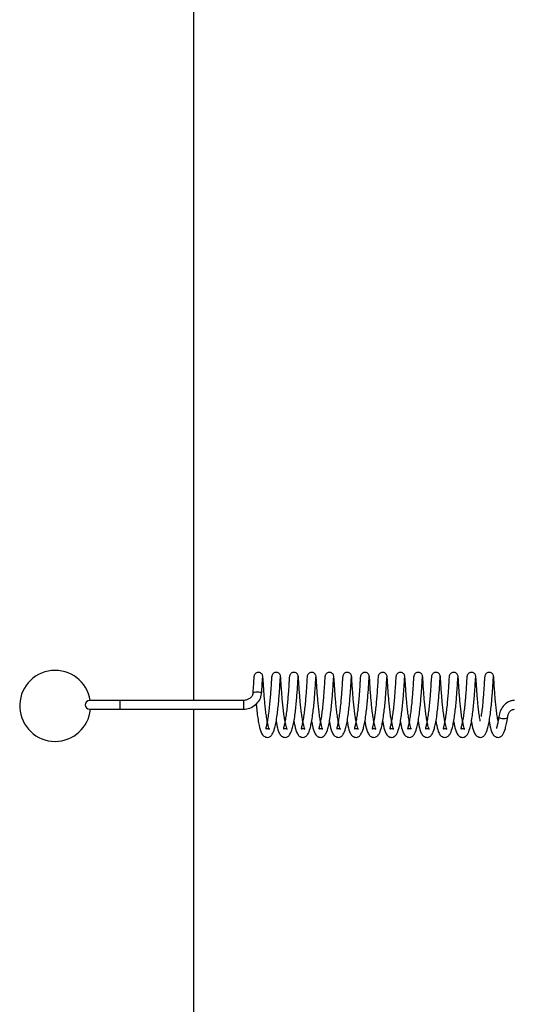
# Model space of a CAD drawing. Units: millimetres. Extents: x 0 to 297, y 0 to 200.
# Drawn here: x 54 to 55, y 164 to 166 of the extents above; entities that cross this region are included whole.
import ezdxf

# ---------------------------------------------------------------- set-up
doc = ezdxf.new("R2010")
doc.units = ezdxf.units.MM

msp = doc.modelspace()

# ---------------------------------------------------------------- linework, layer by layer
at = {"color": 7, "linetype": 'Continuous', "lineweight": 25}
for p, q in [((54.7514, 164.339), (54.7514, 168.9453)), ((54.5945, 164.339), (54.5304, 164.339)), ((54.8562, 164.339), (54.5945, 164.339)), ((54.5304, 164.3203), (54.5945, 164.3203)), ((54.5945, 164.3203), (54.8562, 164.3203)), ((54.7514, 159.714), (54.7514, 164.3203))]:
    msp.add_line(p, q, dxfattribs=at)
at = {"color": 7, "linetype": 'Continuous', "lineweight": 25, "flags": 128}
for points in [[(54.8945, 164.3529), (54.8945, 164.3529), (54.8941, 164.3543), (54.8922, 164.3555), (54.8894, 164.3563), (54.8858, 164.3565), (54.8822, 164.3563), (54.879, 164.3555), (54.8768, 164.3543), (54.8758, 164.3529), (54.8758, 164.3525)], [(55.3967, 164.3053), (55.3966, 164.3046), (55.3969, 164.3038), (55.3976, 164.303), (55.3998, 164.3018), (55.4029, 164.3009), (55.4047, 164.3007), (55.4066, 164.3006), (55.4085, 164.3007), (55.4102, 164.3009), (55.413, 164.3018), (55.4148, 164.303), (55.4153, 164.3038), (55.4153, 164.3046), (55.4153, 164.3046)]]:
    msp.add_lwpolyline(points, dxfattribs=at)
at = {"color": 7, "linetype": 'Continuous', "lineweight": 25}
for centre, radius, start, end in [((54.4577, 164.3275), 0.075, 8.8201, 270), ((54.5304, 164.3297), 0.00938, 90, 270), ((54.5651, 164.332), 0.0303, 355.5853, 13.4658), ((54.5651, 164.3273), 0.0303, 346.5342, 4.4147), ((54.8268, 164.332), 0.0303, 355.5853, 13.4658), ((54.8268, 164.3273), 0.0303, 346.5342, 4.4147), ((54.4577, 164.3275), 0.075, 270, 354.4527)]:
    msp.add_arc(centre, radius, start, end, dxfattribs=at)
for points, knots in [([(54.8785, 164.3899), (54.8784, 164.3892), (54.8782, 164.3879), (54.8777, 164.3816), (54.8772, 164.3724), (54.8765, 164.3624), (54.876, 164.3552), (54.8758, 164.3525)], [0, 0, 0, 0, 0.216585, 0.437179, 0.654176, 0.871163, 1, 1, 1, 1]), ([(54.8972, 164.389), (54.8971, 164.39), (54.8969, 164.3919), (54.8957, 164.3943), (54.8941, 164.3961), (54.892, 164.3976), (54.8894, 164.3984), (54.8864, 164.3984), (54.8836, 164.3976), (54.8809, 164.3956), (54.8788, 164.3925), (54.8785, 164.3901), (54.8784, 164.3888)], [0, 0, 0, 0, 0.093728, 0.181345, 0.260319, 0.329785, 0.441741, 0.530998, 0.632019, 0.74817, 0.873436, 1, 1, 1, 1]), ([(54.8945, 164.3529), (54.8947, 164.3556), (54.8953, 164.3627), (54.8959, 164.3724), (54.8964, 164.3811), (54.8968, 164.3867), (54.897, 164.3876), (54.8971, 164.3881)], [0, 0, 0, 0, 0.131451, 0.35105, 0.568505, 0.787345, 1, 1, 1, 1]), ([(54.9083, 164.3052), (54.9076, 164.3009), (54.9064, 164.2931), (54.9047, 164.2854), (54.9036, 164.2812), (54.903, 164.279), (54.9039, 164.2792), (54.9075, 164.2802), (54.9112, 164.2781), (54.9109, 164.2787), (54.9099, 164.2811), (54.9085, 164.2857), (54.9067, 164.2944), (54.9047, 164.3058), (54.9031, 164.3185), (54.9017, 164.3312), (54.9005, 164.3443), (54.8994, 164.3585), (54.8984, 164.3737), (54.8978, 164.3842), (54.8973, 164.3896), (54.8971, 164.3901), (54.897, 164.3903)], [0, 0, 0, 0, 0.06117, 0.112917, 0.154042, 0.186045, 0.226577, 0.26811, 0.31605, 0.337714, 0.35943, 0.406716, 0.458979, 0.5152, 0.568807, 0.620036, 0.669379, 0.726668, 0.800769, 0.89092, 0.943023, 1, 1, 1, 1]), ([(54.916, 164.3899), (54.9159, 164.3892), (54.9157, 164.3879), (54.9153, 164.3816), (54.9147, 164.3724), (54.914, 164.3607), (54.9129, 164.3474), (54.9117, 164.333), (54.9102, 164.3185), (54.9089, 164.3096), (54.9083, 164.3052)], [0, 0, 0, 0, 0.125206, 0.252642, 0.377998, 0.503352, 0.628758, 0.75189, 0.876247, 1, 1, 1, 1]), ([(54.9347, 164.389), (54.9346, 164.39), (54.9345, 164.3919), (54.9333, 164.3943), (54.9317, 164.3961), (54.9295, 164.3976), (54.9269, 164.3984), (54.924, 164.3984), (54.9212, 164.3976), (54.9185, 164.3956), (54.9164, 164.3925), (54.9161, 164.3901), (54.9159, 164.3888)], [0, 0, 0, 0, 0.093738, 0.181365, 0.260349, 0.329824, 0.441794, 0.531062, 0.632095, 0.748261, 0.873542, 1, 1, 1, 1]), ([(54.927, 164.304), (54.9276, 164.3087), (54.9289, 164.3181), (54.9305, 164.3331), (54.9317, 164.3477), (54.9327, 164.361), (54.9334, 164.3724), (54.9339, 164.381), (54.9344, 164.3867), (54.9345, 164.3876), (54.9346, 164.3881)], [0, 0, 0, 0, 0.12785, 0.255198, 0.380154, 0.506233, 0.631056, 0.754655, 0.879044, 1, 1, 1, 1]), ([(54.9459, 164.3052), (54.9452, 164.3009), (54.944, 164.2931), (54.9422, 164.2854), (54.9412, 164.2812), (54.9405, 164.279), (54.9415, 164.2792), (54.9451, 164.2802), (54.9488, 164.2781), (54.9484, 164.2787), (54.9475, 164.2811), (54.9461, 164.2857), (54.9442, 164.2944), (54.9423, 164.3058), (54.9406, 164.3185), (54.9393, 164.3312), (54.938, 164.3443), (54.937, 164.3585), (54.9359, 164.3737), (54.9354, 164.3842), (54.9349, 164.3896), (54.9347, 164.3901), (54.9346, 164.3903)], [0, 0, 0, 0, 0.061209, 0.112956, 0.15408, 0.186084, 0.226616, 0.268149, 0.316089, 0.337753, 0.35947, 0.406755, 0.459018, 0.51524, 0.568845, 0.620076, 0.669419, 0.726708, 0.800809, 0.89096, 0.943064, 1, 1, 1, 1]), ([(54.9536, 164.3899), (54.9535, 164.3892), (54.9533, 164.3879), (54.9528, 164.3815), (54.9523, 164.3724), (54.9515, 164.3607), (54.9505, 164.3473), (54.9493, 164.333), (54.9477, 164.3185), (54.9465, 164.3096), (54.9459, 164.3052)], [0, 0, 0, 0, 0.125292, 0.252728, 0.378082, 0.503437, 0.628842, 0.751974, 0.876331, 1, 1, 1, 1]), ([(54.9723, 164.389), (54.9722, 164.39), (54.972, 164.3919), (54.9708, 164.3943), (54.9693, 164.3961), (54.9671, 164.3976), (54.9645, 164.3984), (54.9616, 164.3984), (54.9587, 164.3976), (54.956, 164.3956), (54.9539, 164.3925), (54.9536, 164.3901), (54.9535, 164.3888)], [0, 0, 0, 0, 0.093749, 0.181387, 0.26038, 0.329864, 0.441848, 0.531126, 0.632171, 0.748351, 0.873647, 1, 1, 1, 1]), ([(54.9646, 164.304), (54.9652, 164.3087), (54.9665, 164.3181), (54.968, 164.3331), (54.9692, 164.3477), (54.9703, 164.361), (54.971, 164.3724), (54.9715, 164.381), (54.9719, 164.3867), (54.9721, 164.3876), (54.9722, 164.3881)], [0, 0, 0, 0, 0.127764, 0.255113, 0.38007, 0.506148, 0.630972, 0.754571, 0.87896, 1, 1, 1, 1]), ([(54.9834, 164.3052), (54.9828, 164.3009), (54.9815, 164.2931), (54.9798, 164.2854), (54.9787, 164.2812), (54.9781, 164.279), (54.979, 164.2792), (54.9827, 164.2802), (54.9864, 164.2781), (54.986, 164.2787), (54.985, 164.2811), (54.9837, 164.2857), (54.9818, 164.2944), (54.9798, 164.3058), (54.9782, 164.3185), (54.9768, 164.3313), (54.9756, 164.3443), (54.9746, 164.3585), (54.9735, 164.3737), (54.9729, 164.3842), (54.9725, 164.3896), (54.9723, 164.3901), (54.9721, 164.3903)], [0, 0, 0, 0, 0.061247, 0.112994, 0.154118, 0.186122, 0.226654, 0.268187, 0.316128, 0.337792, 0.359509, 0.406794, 0.459058, 0.515279, 0.568884, 0.620116, 0.669459, 0.726747, 0.800849, 0.891, 0.943105, 1, 1, 1, 1]), ([(54.9911, 164.3899), (54.9911, 164.3892), (54.9909, 164.3879), (54.9904, 164.3815), (54.9899, 164.3724), (54.9891, 164.3607), (54.9881, 164.3473), (54.9869, 164.333), (54.9853, 164.3185), (54.9841, 164.3096), (54.9834, 164.3052)], [0, 0, 0, 0, 0.125378, 0.252814, 0.378166, 0.503522, 0.628926, 0.752058, 0.876415, 1, 1, 1, 1]), ([(55.0099, 164.389), (55.0098, 164.39), (55.0096, 164.3919), (55.0084, 164.3943), (55.0068, 164.3961), (55.0047, 164.3976), (55.002, 164.3984), (54.9991, 164.3984), (54.9963, 164.3976), (54.9936, 164.3956), (54.9915, 164.3925), (54.9912, 164.3901), (54.9911, 164.3888)], [0, 0, 0, 0, 0.09376, 0.181409, 0.260412, 0.329904, 0.441901, 0.53119, 0.632247, 0.748441, 0.873752, 1, 1, 1, 1]), ([(55.0021, 164.304), (55.0028, 164.3087), (55.004, 164.3181), (55.0056, 164.3331), (55.0068, 164.3477), (55.0078, 164.361), (55.0086, 164.3724), (55.009, 164.381), (55.0095, 164.3867), (55.0097, 164.3876), (55.0097, 164.3881)], [0, 0, 0, 0, 0.127677, 0.255027, 0.379985, 0.506063, 0.630889, 0.754486, 0.878876, 1, 1, 1, 1]), ([(55.021, 164.3052), (55.0203, 164.3009), (55.0191, 164.2931), (55.0173, 164.2854), (55.0163, 164.2812), (55.0156, 164.279), (55.0166, 164.2792), (55.0202, 164.2802), (55.0239, 164.2781), (55.0235, 164.2787), (55.0226, 164.2811), (55.0212, 164.2857), (55.0193, 164.2944), (55.0174, 164.3058), (55.0158, 164.3185), (55.0144, 164.3313), (55.0132, 164.3443), (55.0121, 164.3585), (55.0111, 164.3737), (55.0105, 164.3842), (55.01, 164.3896), (55.0098, 164.3901), (55.0097, 164.3903)], [0, 0, 0, 0, 0.061286, 0.113033, 0.154156, 0.186161, 0.226693, 0.268226, 0.316167, 0.337831, 0.359548, 0.406833, 0.459097, 0.515319, 0.568923, 0.620156, 0.669499, 0.726787, 0.80089, 0.89104, 0.943146, 1, 1, 1, 1]), ([(55.0287, 164.3899), (55.0286, 164.3892), (55.0284, 164.3879), (55.028, 164.3815), (55.0274, 164.3724), (55.0267, 164.3607), (55.0256, 164.3473), (55.0244, 164.333), (55.0228, 164.3185), (55.0216, 164.3096), (55.021, 164.3052)], [0, 0, 0, 0, 0.125464, 0.2529, 0.37825, 0.503608, 0.62901, 0.752142, 0.8765, 1, 1, 1, 1]), ([(55.0474, 164.389), (55.0473, 164.39), (55.0472, 164.3919), (55.046, 164.3943), (55.0444, 164.3961), (55.0422, 164.3976), (55.0396, 164.3984), (55.0367, 164.3984), (55.0338, 164.3976), (55.0311, 164.3956), (55.0291, 164.3925), (55.0288, 164.3901), (55.0286, 164.3888)], [0, 0, 0, 0, 0.093773, 0.181432, 0.260445, 0.329945, 0.441955, 0.531255, 0.632323, 0.74853, 0.873856, 1, 1, 1, 1]), ([(55.0397, 164.304), (55.0403, 164.3087), (55.0416, 164.3181), (55.0432, 164.3331), (55.0444, 164.3477), (55.0454, 164.361), (55.0461, 164.3724), (55.0466, 164.381), (55.047, 164.3867), (55.0472, 164.3876), (55.0473, 164.3881)], [0, 0, 0, 0, 0.127591, 0.254942, 0.3799, 0.505978, 0.630806, 0.754402, 0.878792, 1, 1, 1, 1]), ([(55.0586, 164.3052), (55.0579, 164.3009), (55.0567, 164.2931), (55.0549, 164.2854), (55.0539, 164.2812), (55.0532, 164.279), (55.0541, 164.2792), (55.0578, 164.2802), (55.0615, 164.2781), (55.0611, 164.2787), (55.0601, 164.2811), (55.0588, 164.2857), (55.0569, 164.2945), (55.055, 164.3058), (55.0533, 164.3185), (55.052, 164.3313), (55.0507, 164.3443), (55.0497, 164.3585), (55.0486, 164.3737), (55.048, 164.3842), (55.0476, 164.3896), (55.0474, 164.3901), (55.0473, 164.3903)], [0, 0, 0, 0, 0.061325, 0.113071, 0.154194, 0.1862, 0.226732, 0.268265, 0.316206, 0.337871, 0.359588, 0.406872, 0.459136, 0.515359, 0.568962, 0.620196, 0.669539, 0.726826, 0.80093, 0.89108, 0.943186, 1, 1, 1, 1]), ([(55.0663, 164.3899), (55.0662, 164.3892), (55.066, 164.3879), (55.0655, 164.3815), (55.065, 164.3724), (55.0642, 164.3607), (55.0632, 164.3473), (55.062, 164.333), (55.0604, 164.3185), (55.0592, 164.3096), (55.0586, 164.3052)], [0, 0, 0, 0, 0.12555, 0.252986, 0.378334, 0.503693, 0.629094, 0.752226, 0.876584, 1, 1, 1, 1]), ([(55.085, 164.389), (55.0849, 164.39), (55.0847, 164.3919), (55.0835, 164.3943), (55.0819, 164.3961), (55.0798, 164.3976), (55.0772, 164.3984), (55.0743, 164.3984), (55.0714, 164.3976), (55.0687, 164.3956), (55.0666, 164.3925), (55.0663, 164.3901), (55.0662, 164.3888)], [0, 0, 0, 0, 0.093787, 0.181456, 0.260478, 0.329986, 0.44201, 0.531319, 0.632399, 0.74862, 0.873959, 1, 1, 1, 1]), ([(55.0772, 164.304), (55.0779, 164.3087), (55.0791, 164.3181), (55.0807, 164.3331), (55.0819, 164.3476), (55.0829, 164.361), (55.0837, 164.3724), (55.0842, 164.381), (55.0846, 164.3867), (55.0848, 164.3876), (55.0849, 164.3881)], [0, 0, 0, 0, 0.127505, 0.254857, 0.379815, 0.505892, 0.630723, 0.754317, 0.878709, 1, 1, 1, 1]), ([(55.0961, 164.3052), (55.0954, 164.3009), (55.0942, 164.2931), (55.0925, 164.2854), (55.0914, 164.2812), (55.0908, 164.279), (55.0917, 164.2792), (55.0953, 164.2802), (55.099, 164.2781), (55.0987, 164.2787), (55.0977, 164.2811), (55.0963, 164.2857), (55.0945, 164.2945), (55.0925, 164.3058), (55.0909, 164.3185), (55.0895, 164.3313), (55.0883, 164.3443), (55.0872, 164.3585), (55.0862, 164.3737), (55.0856, 164.3842), (55.0852, 164.3896), (55.0849, 164.3901), (55.0848, 164.3903)], [0, 0, 0, 0, 0.061363, 0.11311, 0.154233, 0.186239, 0.226771, 0.268303, 0.316245, 0.33791, 0.359627, 0.406911, 0.459176, 0.515398, 0.569001, 0.620235, 0.669579, 0.726866, 0.80097, 0.89112, 0.943227, 1, 1, 1, 1]), ([(55.1038, 164.3899), (55.1037, 164.3892), (55.1035, 164.3879), (55.1031, 164.3815), (55.1025, 164.3724), (55.1018, 164.3607), (55.1008, 164.3473), (55.0995, 164.333), (55.098, 164.3185), (55.0967, 164.3096), (55.0961, 164.3052)], [0, 0, 0, 0, 0.125636, 0.253072, 0.378418, 0.503778, 0.629178, 0.75231, 0.876668, 1, 1, 1, 1]), ([(55.1225, 164.389), (55.1225, 164.39), (55.1223, 164.3919), (55.1211, 164.3943), (55.1195, 164.3961), (55.1173, 164.3976), (55.1147, 164.3984), (55.1118, 164.3984), (55.109, 164.3976), (55.1063, 164.3956), (55.1042, 164.3925), (55.1039, 164.3901), (55.1037, 164.3888)], [0, 0, 0, 0, 0.093802, 0.181481, 0.260512, 0.330028, 0.442064, 0.531384, 0.632475, 0.748709, 0.874063, 1, 1, 1, 1]), ([(55.1148, 164.304), (55.1154, 164.3087), (55.1167, 164.3181), (55.1183, 164.3331), (55.1195, 164.3476), (55.1205, 164.361), (55.1212, 164.3724), (55.1217, 164.381), (55.1222, 164.3867), (55.1223, 164.3876), (55.1224, 164.3881)], [0, 0, 0, 0, 0.127419, 0.254771, 0.379731, 0.505807, 0.63064, 0.754233, 0.878625, 1, 1, 1, 1]), ([(55.1337, 164.3052), (55.133, 164.3009), (55.1318, 164.2931), (55.13, 164.2854), (55.129, 164.2812), (55.1283, 164.279), (55.1293, 164.2792), (55.1329, 164.2802), (55.1366, 164.2781), (55.1362, 164.2787), (55.1353, 164.2811), (55.1339, 164.2857), (55.132, 164.2945), (55.1301, 164.3058), (55.1284, 164.3185), (55.1271, 164.3313), (55.1259, 164.3443), (55.1248, 164.3585), (55.1238, 164.3737), (55.1232, 164.3842), (55.1227, 164.3896), (55.1225, 164.3901), (55.1224, 164.3903)], [0, 0, 0, 0, 0.061402, 0.113148, 0.154271, 0.186278, 0.22681, 0.268342, 0.316284, 0.337949, 0.359666, 0.40695, 0.459215, 0.515438, 0.56904, 0.620275, 0.669618, 0.726905, 0.801011, 0.891161, 0.943268, 1, 1, 1, 1]), ([(55.1414, 164.3899), (55.1413, 164.3892), (55.1411, 164.3879), (55.1406, 164.3815), (55.1401, 164.3724), (55.1393, 164.3607), (55.1383, 164.3473), (55.1371, 164.333), (55.1355, 164.3185), (55.1343, 164.3096), (55.1337, 164.3052)], [0, 0, 0, 0, 0.125722, 0.253157, 0.378502, 0.503864, 0.629262, 0.752394, 0.876752, 1, 1, 1, 1]), ([(55.1601, 164.389), (55.16, 164.39), (55.1599, 164.3919), (55.1586, 164.3943), (55.1571, 164.3961), (55.1549, 164.3976), (55.1523, 164.3984), (55.1494, 164.3984), (55.1465, 164.3976), (55.1438, 164.3956), (55.1418, 164.3925), (55.1415, 164.3901), (55.1413, 164.3888)], [0, 0, 0, 0, 0.093817, 0.181507, 0.260547, 0.330071, 0.442119, 0.531449, 0.632552, 0.748798, 0.874165, 1, 1, 1, 1]), ([(55.1524, 164.304), (55.153, 164.3087), (55.1543, 164.3181), (55.1558, 164.3331), (55.1571, 164.3476), (55.1581, 164.361), (55.1588, 164.3724), (55.1593, 164.381), (55.1597, 164.3867), (55.1599, 164.3876), (55.16, 164.3881)], [0, 0, 0, 0, 0.127332, 0.254686, 0.379646, 0.505722, 0.630556, 0.754149, 0.878541, 1, 1, 1, 1]), ([(55.1712, 164.3052), (55.1706, 164.3009), (55.1693, 164.2931), (55.1676, 164.2854), (55.1665, 164.2812), (55.1659, 164.279), (55.1668, 164.2792), (55.1705, 164.2802), (55.1742, 164.2781), (55.1738, 164.2788), (55.1728, 164.2811), (55.1715, 164.2857), (55.1696, 164.2945), (55.1676, 164.3059), (55.166, 164.3185), (55.1647, 164.3313), (55.1634, 164.3443), (55.1624, 164.3585), (55.1613, 164.3737), (55.1607, 164.3842), (55.1603, 164.3896), (55.1601, 164.3901), (55.16, 164.3903)], [0, 0, 0, 0, 0.061441, 0.113187, 0.154309, 0.186316, 0.226849, 0.26838, 0.316323, 0.337988, 0.359706, 0.406989, 0.459255, 0.515478, 0.569079, 0.620315, 0.669658, 0.726945, 0.801051, 0.891201, 0.943308, 1, 1, 1, 1]), ([(55.179, 164.3899), (55.1789, 164.3892), (55.1787, 164.3879), (55.1782, 164.3815), (55.1777, 164.3724), (55.1769, 164.3607), (55.1759, 164.3473), (55.1747, 164.333), (55.1731, 164.3185), (55.1719, 164.3096), (55.1712, 164.3052)], [0, 0, 0, 0, 0.125808, 0.253243, 0.378586, 0.503949, 0.629347, 0.752478, 0.876836, 1, 1, 1, 1]), ([(55.1977, 164.389), (55.1976, 164.39), (55.1974, 164.3919), (55.1962, 164.3943), (55.1946, 164.3961), (55.1925, 164.3976), (55.1898, 164.3984), (55.1869, 164.3984), (55.1841, 164.3976), (55.1814, 164.3956), (55.1793, 164.3925), (55.179, 164.3901), (55.1789, 164.3888)], [0, 0, 0, 0, 0.093834, 0.181533, 0.260582, 0.330114, 0.442175, 0.531514, 0.632628, 0.748886, 0.874267, 1, 1, 1, 1]), ([(55.1899, 164.304), (55.1906, 164.3087), (55.1918, 164.3181), (55.1934, 164.333), (55.1946, 164.3476), (55.1956, 164.361), (55.1964, 164.3723), (55.1969, 164.381), (55.1973, 164.3867), (55.1975, 164.3876), (55.1976, 164.3881)], [0, 0, 0, 0, 0.127246, 0.254601, 0.379561, 0.505637, 0.630473, 0.754064, 0.878457, 1, 1, 1, 1]), ([(55.2088, 164.3052), (55.2081, 164.3009), (55.2069, 164.2931), (55.2051, 164.2853), (55.2041, 164.2812), (55.2034, 164.279), (55.2044, 164.2792), (55.208, 164.2802), (55.2117, 164.2781), (55.2113, 164.2788), (55.2104, 164.2811), (55.209, 164.2857), (55.2071, 164.2945), (55.2052, 164.3059), (55.2036, 164.3185), (55.2022, 164.3313), (55.201, 164.3443), (55.1999, 164.3585), (55.1989, 164.3737), (55.1983, 164.3842), (55.1978, 164.3896), (55.1976, 164.3901), (55.1975, 164.3903)], [0, 0, 0, 0, 0.061479, 0.113225, 0.154347, 0.186355, 0.226888, 0.268419, 0.316362, 0.338028, 0.359745, 0.407027, 0.459294, 0.515517, 0.569118, 0.620355, 0.669698, 0.726984, 0.801091, 0.891241, 0.943349, 1, 1, 1, 1]), ([(55.2165, 164.3899), (55.2164, 164.3892), (55.2162, 164.3879), (55.2158, 164.3815), (55.2152, 164.3723), (55.2145, 164.3607), (55.2134, 164.3473), (55.2122, 164.333), (55.2107, 164.3185), (55.2094, 164.3096), (55.2088, 164.3052)], [0, 0, 0, 0, 0.125894, 0.253329, 0.37867, 0.504034, 0.629431, 0.752562, 0.876921, 1, 1, 1, 1]), ([(55.2352, 164.389), (55.2351, 164.39), (55.235, 164.3919), (55.2338, 164.3943), (55.2322, 164.3961), (55.23, 164.3976), (55.2274, 164.3984), (55.2245, 164.3984), (55.2217, 164.3976), (55.2189, 164.3956), (55.2169, 164.3925), (55.2166, 164.3901), (55.2164, 164.3888)], [0, 0, 0, 0, 0.0938521, 0.1815608, 0.2606178, 0.3301571, 0.4422302, 0.5315791, 0.6327035, 0.7489745, 0.8743691, 1, 1, 1, 1]), ([(55.2275, 164.304), (55.2281, 164.3087), (55.2294, 164.318), (55.231, 164.333), (55.2322, 164.3476), (55.2332, 164.361), (55.2339, 164.3723), (55.2344, 164.381), (55.2349, 164.3867), (55.235, 164.3876), (55.2351, 164.3881)], [0, 0, 0, 0, 0.12716, 0.254515, 0.379476, 0.505551, 0.63039, 0.75398, 0.878374, 1, 1, 1, 1]), ([(55.2464, 164.3052), (55.2457, 164.3009), (55.2445, 164.2931), (55.2427, 164.2853), (55.2417, 164.2812), (55.241, 164.279), (55.2419, 164.2792), (55.2456, 164.2802), (55.2493, 164.2781), (55.2489, 164.2788), (55.2479, 164.2811), (55.2466, 164.2857), (55.2447, 164.2945), (55.2428, 164.3059), (55.2411, 164.3185), (55.2398, 164.3313), (55.2385, 164.3444), (55.2375, 164.3585), (55.2364, 164.3738), (55.2359, 164.3842), (55.2354, 164.3896), (55.2352, 164.3901), (55.2351, 164.3903)], [0, 0, 0, 0, 0.061518, 0.113264, 0.154386, 0.186394, 0.226927, 0.268458, 0.316401, 0.338067, 0.359784, 0.407066, 0.459333, 0.515557, 0.569157, 0.620395, 0.669738, 0.727024, 0.801132, 0.891281, 0.94339, 1, 1, 1, 1]), ([(55.2541, 164.3899), (55.254, 164.3892), (55.2538, 164.3879), (55.2533, 164.3815), (55.2528, 164.3723), (55.252, 164.3607), (55.251, 164.3473), (55.2498, 164.3329), (55.2482, 164.3185), (55.247, 164.3096), (55.2464, 164.3052)], [0, 0, 0, 0, 0.12598, 0.253415, 0.378754, 0.50412, 0.629515, 0.752646, 0.877005, 1, 1, 1, 1]), ([(55.2728, 164.389), (55.2727, 164.39), (55.2725, 164.3919), (55.2713, 164.3943), (55.2698, 164.3961), (55.2676, 164.3976), (55.265, 164.3984), (55.2621, 164.3984), (55.2592, 164.3976), (55.2565, 164.3956), (55.2544, 164.3925), (55.2541, 164.3901), (55.254, 164.3888)], [0, 0, 0, 0, 0.093871, 0.181589, 0.260655, 0.330201, 0.442286, 0.531644, 0.632779, 0.749063, 0.87447, 1, 1, 1, 1]), ([(55.2651, 164.304), (55.2657, 164.3087), (55.2669, 164.318), (55.2685, 164.333), (55.2697, 164.3476), (55.2708, 164.361), (55.2715, 164.3723), (55.272, 164.381), (55.2724, 164.3867), (55.2726, 164.3876), (55.2727, 164.3881)], [0, 0, 0, 0, 0.127073, 0.25443, 0.379392, 0.505466, 0.630307, 0.753896, 0.87829, 1, 1, 1, 1]), ([(55.2839, 164.3052), (55.2833, 164.3009), (55.282, 164.2931), (55.2803, 164.2853), (55.2792, 164.2812), (55.2786, 164.279), (55.2795, 164.2792), (55.2831, 164.2802), (55.2868, 164.2781), (55.2865, 164.2788), (55.2855, 164.2811), (55.2841, 164.2857), (55.2823, 164.2945), (55.2803, 164.3059), (55.2787, 164.3186), (55.2773, 164.3313), (55.2761, 164.3444), (55.275, 164.3586), (55.274, 164.3738), (55.2734, 164.3842), (55.273, 164.3896), (55.2728, 164.3901), (55.2726, 164.3903)], [0, 0, 0, 0, 0.061557, 0.113302, 0.154424, 0.186433, 0.226966, 0.268496, 0.31644, 0.338106, 0.359824, 0.407105, 0.459373, 0.515597, 0.569195, 0.620435, 0.669778, 0.727063, 0.801172, 0.891321, 0.943431, 1, 1, 1, 1]), ([(55.2916, 164.3899), (55.2915, 164.3892), (55.2914, 164.3879), (55.2909, 164.3815), (55.2904, 164.3723), (55.2896, 164.3607), (55.2886, 164.3473), (55.2873, 164.3329), (55.2858, 164.3185), (55.2845, 164.3096), (55.2839, 164.3052)], [0, 0, 0, 0, 0.126066, 0.253501, 0.378837, 0.504205, 0.629599, 0.75273, 0.877089, 1, 1, 1, 1]), ([(55.3104, 164.389), (55.3103, 164.39), (55.3101, 164.3919), (55.3089, 164.3943), (55.3073, 164.3961), (55.3052, 164.3976), (55.3025, 164.3984), (55.2996, 164.3984), (55.2968, 164.3976), (55.2941, 164.3956), (55.292, 164.3925), (55.2917, 164.3901), (55.2916, 164.3888)], [0, 0, 0, 0, 0.093891, 0.181618, 0.260692, 0.330246, 0.442343, 0.53171, 0.632855, 0.74915, 0.874571, 1, 1, 1, 1]), ([(55.3026, 164.304), (55.3032, 164.3087), (55.3045, 164.318), (55.3061, 164.333), (55.3073, 164.3476), (55.3083, 164.3609), (55.309, 164.3723), (55.3095, 164.381), (55.31, 164.3867), (55.3102, 164.3876), (55.3102, 164.3881)], [0, 0, 0, 0, 0.126987, 0.254345, 0.379307, 0.505381, 0.630224, 0.753811, 0.878206, 1, 1, 1, 1]), ([(55.3215, 164.3052), (55.3208, 164.3009), (55.3196, 164.2931), (55.3178, 164.2853), (55.3168, 164.2812), (55.3161, 164.279), (55.3171, 164.2792), (55.3207, 164.2802), (55.3244, 164.2781), (55.324, 164.2788), (55.3231, 164.2812), (55.3217, 164.2857), (55.3198, 164.2945), (55.3179, 164.3059), (55.3163, 164.3186), (55.3149, 164.3313), (55.3137, 164.3444), (55.3126, 164.3586), (55.3116, 164.3738), (55.311, 164.3842), (55.3105, 164.3896), (55.3103, 164.3901), (55.3102, 164.3903)], [0, 0, 0, 0, 0.0615952, 0.1133407, 0.1544622, 0.1864716, 0.2270051, 0.268535, 0.3164795, 0.3381455, 0.359863, 0.4071441, 0.459412, 0.5156362, 0.5692344, 0.6204748, 0.6698182, 0.7271027, 0.8012126, 0.8913612, 0.9434713, 1, 1, 1, 1]), ([(55.3292, 164.3899), (55.3291, 164.3892), (55.3289, 164.3879), (55.3284, 164.3815), (55.3279, 164.3723), (55.3272, 164.3606), (55.3261, 164.3473), (55.3249, 164.3329), (55.3233, 164.3185), (55.3221, 164.3096), (55.3215, 164.3052)], [0, 0, 0, 0, 0.126152, 0.253587, 0.378921, 0.50429, 0.629683, 0.752814, 0.877173, 1, 1, 1, 1]), ([(55.3479, 164.389), (55.3478, 164.39), (55.3477, 164.3919), (55.3465, 164.3943), (55.3449, 164.3961), (55.3427, 164.3976), (55.3401, 164.3984), (55.3372, 164.3984), (55.3343, 164.3976), (55.3316, 164.3956), (55.3296, 164.3925), (55.3293, 164.3901), (55.3291, 164.3888)], [0, 0, 0, 0, 0.093912, 0.181648, 0.26073, 0.330291, 0.442399, 0.531776, 0.632931, 0.749238, 0.874671, 1, 1, 1, 1]), ([(55.3402, 164.304), (55.3408, 164.3087), (55.3421, 164.318), (55.3437, 164.333), (55.3449, 164.3476), (55.3459, 164.3609), (55.3466, 164.3723), (55.3471, 164.381), (55.3475, 164.3867), (55.3477, 164.3876), (55.3478, 164.3881)], [0, 0, 0, 0, 0.126901, 0.25426, 0.379222, 0.505296, 0.630141, 0.753727, 0.878122, 1, 1, 1, 1]), ([(55.3574, 164.2951), (55.3567, 164.2987), (55.3554, 164.306), (55.3538, 164.3186), (55.3525, 164.3313), (55.3512, 164.3444), (55.3502, 164.3586), (55.3491, 164.3738), (55.3485, 164.3843), (55.3481, 164.3896), (55.3479, 164.3901), (55.3478, 164.3903)], [0, 0, 0, 0, 0.1005886, 0.2001213, 0.2952789, 0.3869119, 0.4932909, 0.6309179, 0.7983275, 0.8950993, 1, 1, 1, 1]), ([(55.3668, 164.3899), (55.3667, 164.3892), (55.3665, 164.3879), (55.366, 164.3815), (55.3655, 164.3723), (55.3647, 164.3606), (55.3637, 164.3472), (55.3625, 164.3329), (55.3609, 164.3185), (55.3597, 164.3096), (55.3591, 164.3052)], [0, 0, 0, 0, 0.126238, 0.253673, 0.379005, 0.504376, 0.629767, 0.752898, 0.877258, 1, 1, 1, 1]), ([(55.3855, 164.389), (55.3854, 164.39), (55.3852, 164.3919), (55.384, 164.3943), (55.3824, 164.3961), (55.3803, 164.3976), (55.3777, 164.3984), (55.3747, 164.3984), (55.3719, 164.3976), (55.3692, 164.3956), (55.3671, 164.3925), (55.3668, 164.3901), (55.3667, 164.3888)], [0, 0, 0, 0, 0.093933, 0.181679, 0.260769, 0.330337, 0.442456, 0.531841, 0.633007, 0.749325, 0.874771, 1, 1, 1, 1]), ([(55.3777, 164.304), (55.3784, 164.3087), (55.3796, 164.318), (55.3812, 164.333), (55.3824, 164.3476), (55.3834, 164.3609), (55.3842, 164.3723), (55.3847, 164.381), (55.3851, 164.3867), (55.3853, 164.3876), (55.3854, 164.3881)], [0, 0, 0, 0, 0.126815, 0.254174, 0.379138, 0.50521, 0.630057, 0.753642, 0.878039, 1, 1, 1, 1]), ([(55.3949, 164.2951), (55.3943, 164.2987), (55.393, 164.306), (55.3914, 164.3186), (55.39, 164.3314), (55.3888, 164.3444), (55.3877, 164.3586), (55.3867, 164.3738), (55.3861, 164.3842), (55.3857, 164.3896), (55.3855, 164.39), (55.3854, 164.3902)], [0, 0, 0, 0, 0.101327, 0.201522, 0.297317, 0.389561, 0.496648, 0.635195, 0.803721, 0.901139, 1, 1, 1, 1]), ([(54.8562, 164.3203), (54.8608, 164.3209), (54.8702, 164.322), (54.8823, 164.3296), (54.8898, 164.3384), (54.8936, 164.3466), (54.8942, 164.3509), (54.8945, 164.353)], [0, 0, 0, 0, 0.251079, 0.504442, 0.753981, 0.876967, 1, 1, 1, 1]), ([(54.8758, 164.3527), (54.8756, 164.3518), (54.8753, 164.35), (54.8734, 164.3465), (54.8694, 164.3428), (54.8632, 164.3398), (54.8585, 164.3393), (54.8562, 164.339)], [0, 0, 0, 0, 0.117543, 0.233415, 0.474556, 0.733507, 1, 1, 1, 1]), ([(54.883, 164.3316), (54.8831, 164.3299), (54.8838, 164.3236), (54.885, 164.3121), (54.887, 164.2982), (54.89, 164.2825), (54.8927, 164.2722), (54.8979, 164.2642), (54.9031, 164.2613), (54.9076, 164.2606), (54.9131, 164.2624), (54.9182, 164.2682), (54.9217, 164.2773), (54.9248, 164.2902), (54.9262, 164.2992), (54.927, 164.304)], [0, 0, 0, 0, 0.027492, 0.107239, 0.192672, 0.278695, 0.42599, 0.498445, 0.53826, 0.576118, 0.640404, 0.712265, 0.832494, 0.911366, 1, 1, 1, 1]), ([(55.4294, 164.339), (55.4269, 164.3388), (55.4222, 164.3385), (55.4137, 164.3347), (55.4054, 164.3273), (55.3991, 164.3164), (55.3974, 164.3088), (55.3966, 164.3051)], [0, 0, 0, 0, 0.142612, 0.276417, 0.53055, 0.773148, 1, 1, 1, 1]), ([(54.9254, 164.2946), (54.9259, 164.2916), (54.9278, 164.2813), (54.9303, 164.2722), (54.9355, 164.2642), (54.9407, 164.2613), (54.9452, 164.2606), (54.9507, 164.2624), (54.9558, 164.2682), (54.9592, 164.2773), (54.9624, 164.2902), (54.9638, 164.2992), (54.9646, 164.304)], [0, 0, 0, 0, 0.075705, 0.264436, 0.357275, 0.408291, 0.456798, 0.539169, 0.631246, 0.785298, 0.886358, 1, 1, 1, 1]), ([(54.9629, 164.2946), (54.9635, 164.2916), (54.9654, 164.2813), (54.9679, 164.2722), (54.973, 164.2642), (54.9782, 164.2613), (54.9827, 164.2606), (54.9882, 164.2624), (54.9934, 164.2682), (54.9968, 164.2773), (54.9999, 164.2902), (55.0014, 164.2992), (55.0021, 164.304)], [0, 0, 0, 0, 0.075637, 0.264366, 0.357206, 0.408222, 0.456728, 0.539097, 0.631174, 0.785226, 0.886285, 1, 1, 1, 1]), ([(55.0005, 164.2946), (55.001, 164.2916), (55.0029, 164.2813), (55.0054, 164.2722), (55.0106, 164.2642), (55.0158, 164.2613), (55.0203, 164.2606), (55.0258, 164.2624), (55.0309, 164.2682), (55.0344, 164.2773), (55.0375, 164.2902), (55.0389, 164.2992), (55.0397, 164.304)], [0, 0, 0, 0, 0.075569, 0.264296, 0.357136, 0.408153, 0.456658, 0.539026, 0.631103, 0.785154, 0.886212, 1, 1, 1, 1]), ([(55.0381, 164.2946), (55.0386, 164.2916), (55.0405, 164.2813), (55.043, 164.2722), (55.0481, 164.2642), (55.0534, 164.2613), (55.0579, 164.2606), (55.0634, 164.2624), (55.0685, 164.2682), (55.0719, 164.2773), (55.0751, 164.2901), (55.0765, 164.2992), (55.0772, 164.304)], [0, 0, 0, 0, 0.075502, 0.264226, 0.357067, 0.408084, 0.456588, 0.538955, 0.631032, 0.785083, 0.886139, 1, 1, 1, 1]), ([(55.0756, 164.2946), (55.0762, 164.2916), (55.0781, 164.2813), (55.0805, 164.2722), (55.0857, 164.2642), (55.0909, 164.2613), (55.0954, 164.2606), (55.1009, 164.2624), (55.106, 164.2682), (55.1095, 164.2773), (55.1126, 164.2901), (55.1141, 164.2992), (55.1148, 164.304)], [0, 0, 0, 0, 0.075434, 0.264156, 0.356998, 0.408015, 0.456518, 0.538884, 0.63096, 0.785011, 0.886067, 1, 1, 1, 1]), ([(55.1132, 164.2946), (55.1137, 164.2916), (55.1156, 164.2813), (55.1181, 164.2722), (55.1233, 164.2642), (55.1285, 164.2613), (55.133, 164.2606), (55.1385, 164.2624), (55.1436, 164.2681), (55.147, 164.2772), (55.1502, 164.2901), (55.1516, 164.2992), (55.1524, 164.304)], [0, 0, 0, 0, 0.075367, 0.264086, 0.356929, 0.407946, 0.456448, 0.538813, 0.630889, 0.784939, 0.885994, 1, 1, 1, 1]), ([(55.1508, 164.2946), (55.1513, 164.2916), (55.1532, 164.2813), (55.1557, 164.2722), (55.1608, 164.2642), (55.166, 164.2613), (55.1705, 164.2606), (55.176, 164.2624), (55.1812, 164.2681), (55.1846, 164.2772), (55.1877, 164.2901), (55.1892, 164.2992), (55.1899, 164.304)], [0, 0, 0, 0, 0.075299, 0.264017, 0.35686, 0.407877, 0.456378, 0.538741, 0.630817, 0.784867, 0.885921, 1, 1, 1, 1]), ([(55.1883, 164.2946), (55.1889, 164.2916), (55.1907, 164.2813), (55.1932, 164.2722), (55.1984, 164.2642), (55.2036, 164.2613), (55.2081, 164.2606), (55.2136, 164.2624), (55.2187, 164.2681), (55.2222, 164.2772), (55.2253, 164.2901), (55.2267, 164.2992), (55.2275, 164.304)], [0, 0, 0, 0, 0.075231, 0.263947, 0.356791, 0.407808, 0.456308, 0.53867, 0.630746, 0.784795, 0.885848, 1, 1, 1, 1]), ([(55.2259, 164.2946), (55.2264, 164.2916), (55.2283, 164.2813), (55.2308, 164.2722), (55.2359, 164.2642), (55.2412, 164.2613), (55.2457, 164.2606), (55.2512, 164.2624), (55.2563, 164.2681), (55.2597, 164.2772), (55.2629, 164.2901), (55.2643, 164.2992), (55.2651, 164.304)], [0, 0, 0, 0, 0.075164, 0.263877, 0.356722, 0.407739, 0.456238, 0.538599, 0.630675, 0.784723, 0.885775, 1, 1, 1, 1]), ([(55.2634, 164.2946), (55.264, 164.2916), (55.2659, 164.2813), (55.2683, 164.2722), (55.2735, 164.2642), (55.2787, 164.2613), (55.2832, 164.2606), (55.2887, 164.2624), (55.2938, 164.2681), (55.2973, 164.2772), (55.3004, 164.2901), (55.3019, 164.2992), (55.3026, 164.304)], [0, 0, 0, 0, 0.075096, 0.263807, 0.356652, 0.40767, 0.456168, 0.538528, 0.630603, 0.784651, 0.885702, 1, 1, 1, 1]), ([(55.301, 164.2946), (55.3015, 164.2916), (55.3034, 164.2813), (55.3059, 164.2723), (55.3111, 164.2642), (55.3163, 164.2613), (55.3208, 164.2606), (55.3263, 164.2624), (55.3314, 164.2681), (55.3348, 164.2772), (55.338, 164.2901), (55.3394, 164.2992), (55.3402, 164.304)], [0, 0, 0, 0, 0.075029, 0.263737, 0.356583, 0.407601, 0.456098, 0.538456, 0.630532, 0.784579, 0.88563, 1, 1, 1, 1]), ([(55.3386, 164.2946), (55.3391, 164.2916), (55.341, 164.2813), (55.3435, 164.2723), (55.3486, 164.2642), (55.3538, 164.2613), (55.3583, 164.2606), (55.3639, 164.2624), (55.369, 164.2681), (55.3724, 164.2772), (55.3755, 164.2901), (55.377, 164.2992), (55.3777, 164.304)], [0, 0, 0, 0, 0.074961, 0.263667, 0.356514, 0.407532, 0.456028, 0.538385, 0.630461, 0.784508, 0.885557, 1, 1, 1, 1]), ([(55.3761, 164.2946), (55.3767, 164.2916), (55.3785, 164.2813), (55.381, 164.2723), (55.3862, 164.2642), (55.3914, 164.2613), (55.3959, 164.2606), (55.4014, 164.2623), (55.4065, 164.2681), (55.41, 164.2772), (55.4131, 164.2901), (55.4145, 164.2992), (55.4153, 164.304)], [0, 0, 0, 0, 0.074894, 0.263598, 0.356445, 0.407463, 0.455958, 0.538314, 0.630389, 0.784436, 0.885484, 1, 1, 1, 1]), ([(55.3966, 164.3052), (55.3959, 164.3009), (55.3947, 164.2931), (55.3929, 164.2853), (55.392, 164.2812), (55.3912, 164.2794), (55.3917, 164.2794), (55.3918, 164.2794)], [0, 0, 0, 0, 0.312761, 0.575177, 0.783715, 0.946051, 1, 1, 1, 1]), ([(55.4153, 164.304), (55.4155, 164.3049), (55.4157, 164.3066), (55.4168, 164.3103), (55.4185, 164.314), (55.421, 164.317), (55.4234, 164.3188), (55.4262, 164.3201), (55.4283, 164.3202), (55.4294, 164.3203)], [0, 0, 0, 0, 0.130695, 0.256057, 0.499579, 0.620468, 0.741614, 0.866054, 1, 1, 1, 1])]:
    msp.add_open_spline(points, degree=3, knots=knots, dxfattribs=at)

doc.saveas('drawing.dxf')
